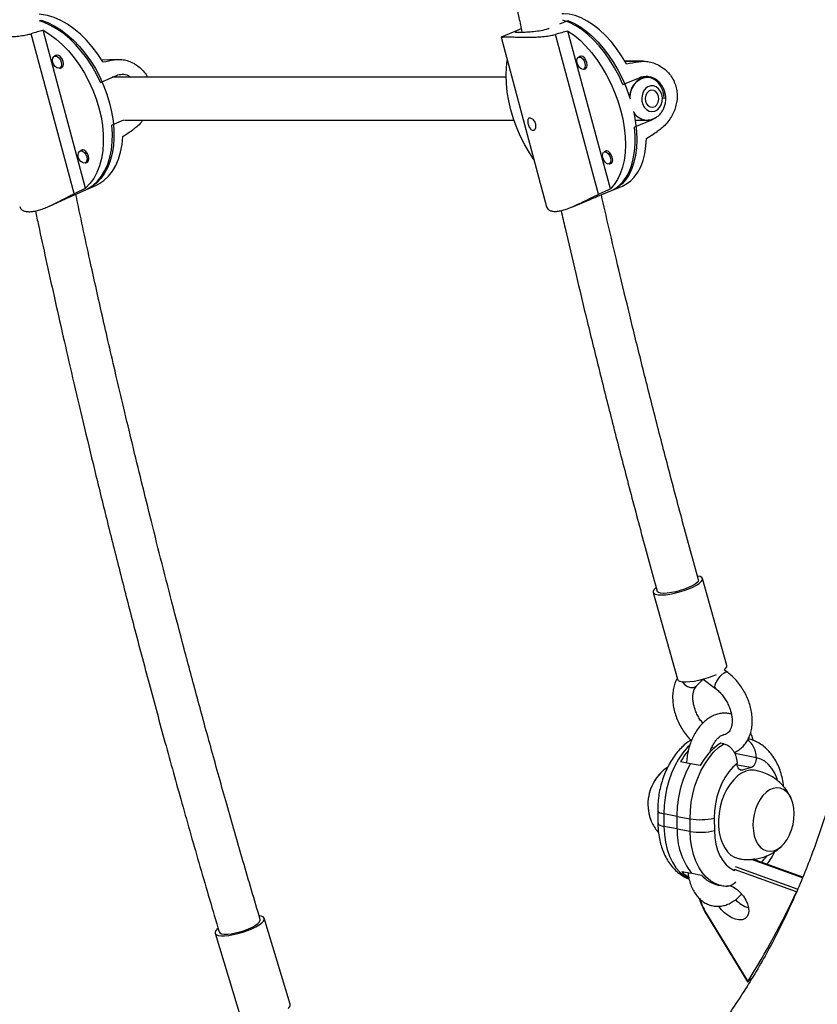
# Model space of a CAD drawing. Extents: x 1570 to 2070, y 1619 to 1958.
# Drawn here: x 1872 to 1884, y 1727 to 1741 of the extents above; entities that cross this region are included whole.
import ezdxf

# ---------------------------------------------------------------- set-up
doc = ezdxf.new("R2010")
doc.units = 0
doc.header["$LTSCALE"] = 0.125
doc.header["$MEASUREMENT"] = 0
doc.layers.add('CONTOUR', color=7, linetype='CONTINUOUS')

msp = doc.modelspace()

# ---------------------------------------------------------------- linework, layer by layer
at = {"layer": 'CONTOUR'}
for p, q in [((1872.563, 1741.295), (1872.582, 1741.303)), ((1880.153, 1741.252), (1880.268, 1741.3)), ((1873.066, 1738.772), (1872.438, 1741.107)), ((1873.23, 1738.853), (1872.611, 1741.157)), ((1879.294, 1741.056), (1879.96, 1738.579)), ((1879.554, 1741.165), (1879.295, 1741.057)), ((1880.718, 1738.762), (1880.09, 1741.097)), ((1880.891, 1738.843), (1880.271, 1741.146)), ((1872.818, 1740.795), (1872.776, 1740.776)), ((1880.469, 1740.78), (1880.427, 1740.763)), ((1872.852, 1740.605), (1872.894, 1740.624)), ((1873.7, 1740.732), (1873.466, 1740.723)), ((1873.648, 1740.726), (1873.468, 1740.719)), ((1880.499, 1740.59), (1880.541, 1740.607)), ((1881.37, 1740.705), (1881.104, 1740.705)), ((1881.3, 1740.699), (1881.107, 1740.699)), ((1873.448, 1740.395), (1873.681, 1740.499)), ((1881.074, 1740.365), (1881.324, 1740.469)), ((1881.424, 1740.471), (1881.331, 1740.471)), ((1881.424, 1740.471), (1881.331, 1740.471)), ((1881.173, 1740.174), (1881.174, 1740.182)), ((1873.782, 1739.847), (1873.616, 1739.772)), ((1881.491, 1739.847), (1881.241, 1739.743)), ((1881.252, 1739.846), (1881.424, 1739.846)), ((1881.252, 1739.846), (1881.424, 1739.846)), ((1881.491, 1739.847), (1881.447, 1739.847)), ((1873.19, 1739.412), (1873.148, 1739.393)), ((1880.841, 1739.397), (1880.799, 1739.38)), ((1873.224, 1739.222), (1873.266, 1739.241)), ((1880.871, 1739.207), (1880.913, 1739.224)), ((1873.246, 1738.832), (1873.379, 1738.891)), ((1880.898, 1738.814), (1881.065, 1738.883)), ((1873.013, 1738.728), (1873.246, 1738.832)), ((1880.683, 1738.724), (1880.933, 1738.828)), ((1872.703, 1738.59), (1873.002, 1738.723)), ((1873.002, 1738.723), (1873.013, 1738.728)), ((1880.329, 1738.576), (1880.597, 1738.688)), ((1882.591, 1731.882), (1882.236, 1733.151)), ((1881.513, 1732.948), (1881.869, 1731.679)), ((1882.604, 1731.779), (1882.552, 1731.818)), ((1882.147, 1731.582), (1882.243, 1731.682)), ((1882.243, 1731.683), (1882.425, 1731.544)), ((1882.545, 1730.737), (1882.497, 1730.746)), ((1882.4, 1730.671), (1882.368, 1730.677)), ((1883.021, 1730.534), (1882.707, 1730.594)), ((1882.058, 1730.446), (1881.914, 1730.473)), ((1882.201, 1730.419), (1882.058, 1730.446)), ((1882.74, 1730.451), (1882.74, 1730.45)), ((1882.942, 1730.389), (1882.742, 1730.427)), ((1883.021, 1730.533), (1883.021, 1730.534)), ((1882.821, 1730.353), (1882.774, 1730.362)), ((1882.942, 1730.389), (1882.821, 1730.353)), ((1881.582, 1729.758), (1881.584, 1729.576)), ((1881.863, 1729.677), (1881.671, 1729.714)), ((1881.671, 1729.714), (1881.673, 1729.531)), ((1881.865, 1729.495), (1881.863, 1729.677)), ((1881.863, 1729.677), (1882.054, 1729.641)), ((1881.865, 1729.495), (1881.673, 1729.531)), ((1882.056, 1729.459), (1882.054, 1729.641)), ((1882.406, 1729.652), (1882.408, 1729.47)), ((1881.865, 1729.495), (1882.056, 1729.459)), ((1883.695, 1728.781), (1882.948, 1729.049)), ((1883.699, 1728.79), (1882.97, 1729.051)), ((1881.933, 1728.874), (1882.071, 1728.847)), ((1882.081, 1728.846), (1882.22, 1728.819)), ((1883.606, 1728.577), (1882.701, 1728.902)), ((1882.712, 1728.945), (1883.627, 1728.616)), ((1882.459, 1728.666), (1882.473, 1728.674)), ((1882.465, 1728.675), (1882.513, 1728.666)), ((1882.294, 1728.242), (1882.892, 1727.259)), ((1882.302, 1728.241), (1882.895, 1727.267)), ((1876.217, 1726.933), (1875.839, 1728.189)), ((1875.12, 1727.972), (1875.499, 1726.716)), ((1882.964, 1727.323), (1882.902, 1727.266))]:
    msp.add_line(p, q, dxfattribs=at)
at = {"layer": 'CONTOUR', "flags": 128}
for points in [[(1873.483, 1740.695), (1873.409, 1740.809), (1873.329, 1740.915), (1873.244, 1741.013), (1873.154, 1741.101), (1873.061, 1741.179), (1872.966, 1741.246), (1872.869, 1741.301), (1872.772, 1741.343), (1872.676, 1741.373), (1872.581, 1741.39), (1872.551, 1741.392)], [(1881.125, 1740.668), (1881.055, 1740.783), (1880.98, 1740.892), (1880.9, 1740.992), (1880.817, 1741.083), (1880.73, 1741.164), (1880.642, 1741.234), (1880.553, 1741.292), (1880.464, 1741.338), (1880.376, 1741.371), (1880.289, 1741.391), (1880.205, 1741.398), (1880.182, 1741.397)], [(1873.448, 1740.395), (1873.389, 1740.518), (1873.322, 1740.636), (1873.248, 1740.748), (1873.168, 1740.853), (1873.083, 1740.949), (1872.994, 1741.036), (1872.902, 1741.113), (1872.807, 1741.179), (1872.711, 1741.233), (1872.615, 1741.275), (1872.559, 1741.294)], [(1872.582, 1741.303), (1872.678, 1741.269), (1872.774, 1741.222), (1872.87, 1741.163), (1872.963, 1741.092), (1873.054, 1741.011), (1873.142, 1740.919), (1873.225, 1740.819), (1873.302, 1740.711), (1873.373, 1740.597), (1873.437, 1740.476), (1873.493, 1740.352), (1873.542, 1740.224), (1873.581, 1740.095), (1873.611, 1739.965), (1873.632, 1739.836), (1873.643, 1739.71), (1873.645, 1739.587), (1873.636, 1739.469), (1873.618, 1739.357), (1873.59, 1739.252), (1873.553, 1739.156), (1873.507, 1739.069), (1873.453, 1738.993), (1873.391, 1738.927), (1873.322, 1738.874), (1873.246, 1738.832)], [(1881.074, 1740.365), (1881.017, 1740.489), (1880.953, 1740.609), (1880.883, 1740.722), (1880.808, 1740.829), (1880.729, 1740.928), (1880.646, 1741.018), (1880.56, 1741.098), (1880.472, 1741.167), (1880.384, 1741.224), (1880.295, 1741.269), (1880.208, 1741.302), (1880.197, 1741.305)], [(1880.268, 1741.3), (1880.356, 1741.262), (1880.445, 1741.211), (1880.533, 1741.149), (1880.62, 1741.075), (1880.705, 1740.991), (1880.786, 1740.897), (1880.864, 1740.795), (1880.937, 1740.685), (1881.004, 1740.569), (1881.065, 1740.447), (1881.12, 1740.322), (1881.167, 1740.194), (1881.179, 1740.155)], [(1872.611, 1741.157), (1872.707, 1741.098), (1872.802, 1741.028), (1872.894, 1740.947), (1872.982, 1740.855), (1873.066, 1740.755), (1873.144, 1740.646), (1873.216, 1740.531), (1873.28, 1740.41), (1873.337, 1740.284), (1873.386, 1740.156), (1873.426, 1740.025), (1873.456, 1739.895), (1873.477, 1739.765), (1873.488, 1739.638), (1873.489, 1739.514), (1873.48, 1739.395), (1873.462, 1739.283), (1873.433, 1739.178), (1873.395, 1739.082), (1873.349, 1738.995), (1873.293, 1738.918), (1873.23, 1738.853)], [(1880.271, 1741.146), (1880.36, 1741.084), (1880.448, 1741.011), (1880.533, 1740.927), (1880.616, 1740.833), (1880.694, 1740.73), (1880.768, 1740.62), (1880.836, 1740.503), (1880.897, 1740.381), (1880.952, 1740.254), (1881, 1740.125), (1881.039, 1739.994), (1881.07, 1739.864), (1881.092, 1739.735), (1881.105, 1739.608), (1881.109, 1739.486), (1881.104, 1739.369), (1881.09, 1739.258), (1881.067, 1739.156), (1881.035, 1739.062), (1880.994, 1738.978), (1880.946, 1738.905), (1880.891, 1738.843)], [(1872.752, 1740.688), (1872.748, 1740.722), (1872.754, 1740.752), (1872.768, 1740.772), (1872.79, 1740.78), (1872.815, 1740.774), (1872.841, 1740.755), (1872.862, 1740.727), (1872.876, 1740.693), (1872.88, 1740.659), (1872.874, 1740.63), (1872.86, 1740.61), (1872.838, 1740.602), (1872.812, 1740.608), (1872.787, 1740.626), (1872.766, 1740.654), (1872.752, 1740.688)], [(1872.854, 1740.606), (1872.862, 1740.606), (1872.885, 1740.614), (1872.901, 1740.635), (1872.907, 1740.667), (1872.902, 1740.703), (1872.887, 1740.739), (1872.865, 1740.77), (1872.838, 1740.789), (1872.811, 1740.795), (1872.787, 1740.787), (1872.778, 1740.777)], [(1880.407, 1740.676), (1880.402, 1740.71), (1880.407, 1740.739), (1880.42, 1740.758), (1880.439, 1740.765), (1880.462, 1740.758), (1880.486, 1740.739), (1880.506, 1740.71), (1880.519, 1740.676), (1880.524, 1740.642), (1880.519, 1740.613), (1880.507, 1740.594), (1880.487, 1740.587), (1880.464, 1740.594), (1880.44, 1740.613), (1880.421, 1740.642), (1880.407, 1740.676)], [(1880.505, 1740.592), (1880.512, 1740.591), (1880.533, 1740.598), (1880.547, 1740.619), (1880.552, 1740.65), (1880.546, 1740.686), (1880.532, 1740.722), (1880.511, 1740.753), (1880.486, 1740.774), (1880.461, 1740.781), (1880.441, 1740.774), (1880.433, 1740.765)], [(1879.774, 1739.271), (1879.709, 1739.369), (1879.641, 1739.486), (1879.58, 1739.608), (1879.525, 1739.735), (1879.477, 1739.864), (1879.438, 1739.994), (1879.407, 1740.125), (1879.385, 1740.254), (1879.372, 1740.381), (1879.368, 1740.503), (1879.373, 1740.62), (1879.385, 1740.718)], [(1881.675, 1740.158), (1881.669, 1740.225), (1881.652, 1740.289), (1881.624, 1740.347), (1881.586, 1740.396), (1881.541, 1740.434), (1881.491, 1740.459), (1881.437, 1740.47), (1881.383, 1740.467), (1881.331, 1740.449), (1881.283, 1740.417), (1881.242, 1740.373), (1881.209, 1740.319), (1881.186, 1740.258), (1881.174, 1740.192), (1881.173, 1740.174)], [(1881.174, 1740.182), (1881.183, 1740.248), (1881.205, 1740.31), (1881.236, 1740.366), (1881.276, 1740.411), (1881.323, 1740.445), (1881.375, 1740.465), (1881.429, 1740.471)], [(1881.348, 1740.172), (1881.351, 1740.121), (1881.364, 1740.073), (1881.387, 1740.031), (1881.419, 1739.999), (1881.457, 1739.978), (1881.497, 1739.971), (1881.538, 1739.977), (1881.576, 1739.997), (1881.608, 1740.029), (1881.631, 1740.071), (1881.645, 1740.119), (1881.649, 1740.17), (1881.641, 1740.22), (1881.622, 1740.265), (1881.594, 1740.303), (1881.559, 1740.33), (1881.52, 1740.344), (1881.479, 1740.344), (1881.439, 1740.331), (1881.404, 1740.305), (1881.376, 1740.267), (1881.357, 1740.222), (1881.348, 1740.172)], [(1881.598, 1740.149), (1881.595, 1740.192), (1881.58, 1740.231), (1881.555, 1740.261), (1881.523, 1740.279), (1881.488, 1740.283), (1881.455, 1740.271), (1881.426, 1740.246), (1881.407, 1740.21), (1881.398, 1740.168), (1881.402, 1740.124), (1881.417, 1740.085), (1881.442, 1740.055), (1881.473, 1740.037), (1881.508, 1740.034), (1881.542, 1740.046), (1881.57, 1740.071), (1881.59, 1740.107), (1881.598, 1740.149)], [(1881.228, 1739.973), (1881.236, 1739.934), (1881.258, 1739.806), (1881.272, 1739.681), (1881.276, 1739.559), (1881.271, 1739.443), (1881.257, 1739.333), (1881.235, 1739.23), (1881.204, 1739.137), (1881.164, 1739.053), (1881.117, 1738.979), (1881.062, 1738.917), (1881.001, 1738.866), (1880.933, 1738.828)], [(1873.223, 1738.822), (1873.269, 1738.845), (1873.341, 1738.893), (1873.406, 1738.954), (1873.463, 1739.026), (1873.513, 1739.109), (1873.553, 1739.201), (1873.585, 1739.302), (1873.607, 1739.411), (1873.62, 1739.526), (1873.623, 1739.647), (1873.616, 1739.772)], [(1880.887, 1738.809), (1880.949, 1738.839), (1881.013, 1738.884), (1881.071, 1738.942), (1881.121, 1739.01), (1881.164, 1739.09), (1881.199, 1739.18), (1881.225, 1739.279), (1881.243, 1739.386), (1881.251, 1739.499), (1881.251, 1739.619), (1881.241, 1739.743)], [(1873.379, 1738.891), (1873.425, 1738.915), (1873.498, 1738.964), (1873.563, 1739.026), (1873.621, 1739.099), (1873.67, 1739.182), (1873.711, 1739.276), (1873.742, 1739.379), (1873.764, 1739.489), (1873.776, 1739.606)], [(1881.065, 1738.883), (1881.117, 1738.909), (1881.182, 1738.955), (1881.239, 1739.013), (1881.29, 1739.083), (1881.333, 1739.164), (1881.367, 1739.255), (1881.393, 1739.355), (1881.41, 1739.463), (1881.418, 1739.579)], [(1873.124, 1739.305), (1873.12, 1739.34), (1873.125, 1739.369), (1873.14, 1739.389), (1873.162, 1739.397), (1873.187, 1739.391), (1873.213, 1739.372), (1873.234, 1739.344), (1873.247, 1739.31), (1873.252, 1739.276), (1873.246, 1739.247), (1873.232, 1739.227), (1873.21, 1739.219), (1873.184, 1739.225), (1873.159, 1739.243), (1873.138, 1739.271), (1873.124, 1739.305)], [(1873.226, 1739.223), (1873.234, 1739.223), (1873.257, 1739.231), (1873.273, 1739.252), (1873.279, 1739.284), (1873.274, 1739.32), (1873.259, 1739.356), (1873.236, 1739.387), (1873.21, 1739.406), (1873.183, 1739.413), (1873.159, 1739.404), (1873.15, 1739.394)], [(1880.779, 1739.293), (1880.774, 1739.327), (1880.779, 1739.356), (1880.792, 1739.375), (1880.811, 1739.382), (1880.834, 1739.375), (1880.858, 1739.356), (1880.877, 1739.327), (1880.891, 1739.293), (1880.896, 1739.259), (1880.891, 1739.23), (1880.878, 1739.211), (1880.859, 1739.204), (1880.836, 1739.211), (1880.812, 1739.23), (1880.793, 1739.259), (1880.779, 1739.293)], [(1880.877, 1739.209), (1880.884, 1739.208), (1880.905, 1739.215), (1880.919, 1739.236), (1880.924, 1739.267), (1880.918, 1739.303), (1880.904, 1739.339), (1880.883, 1739.37), (1880.858, 1739.391), (1880.833, 1739.398), (1880.812, 1739.391), (1880.805, 1739.382)], [(1881.555, 1733.014), (1881.531, 1732.993), (1881.515, 1732.969), (1881.513, 1732.949), (1881.525, 1732.932), (1881.55, 1732.92), (1881.587, 1732.913), (1881.636, 1732.911), (1881.694, 1732.915), (1881.758, 1732.923), (1881.828, 1732.937), (1881.898, 1732.955), (1881.968, 1732.976), (1882.035, 1733), (1882.095, 1733.026), (1882.147, 1733.053), (1882.188, 1733.08), (1882.217, 1733.106), (1882.233, 1733.13), (1882.236, 1733.15), (1882.224, 1733.166), (1882.199, 1733.179), (1882.167, 1733.185)], [(1882.175, 1733.134), (1882.176, 1733.133), (1882.173, 1733.114), (1882.156, 1733.092), (1882.126, 1733.068), (1882.084, 1733.043), (1882.032, 1733.018), (1881.973, 1732.995), (1881.91, 1732.975), (1881.845, 1732.958), (1881.781, 1732.945), (1881.721, 1732.937), (1881.669, 1732.934)], [(1881.669, 1732.934), (1881.626, 1732.937), (1881.595, 1732.945), (1881.577, 1732.958), (1881.574, 1732.965)], [(1882.552, 1731.818), (1882.573, 1731.837), (1882.589, 1731.861), (1882.591, 1731.881), (1882.591, 1731.882)], [(1881.869, 1731.679), (1881.881, 1731.663), (1881.906, 1731.651), (1881.943, 1731.644), (1881.992, 1731.642), (1882.05, 1731.646), (1882.114, 1731.654), (1882.183, 1731.668), (1882.254, 1731.686), (1882.324, 1731.707), (1882.391, 1731.731), (1882.438, 1731.751)], [(1882.604, 1731.779), (1882.598, 1731.782), (1882.577, 1731.782), (1882.549, 1731.771), (1882.519, 1731.749), (1882.487, 1731.718), (1882.459, 1731.682), (1882.436, 1731.644), (1882.42, 1731.607)], [(1881.937, 1731.645), (1881.947, 1731.63), (1881.979, 1731.597), (1882.017, 1731.573), (1882.058, 1731.559), (1882.097, 1731.558), (1882.13, 1731.569), (1882.148, 1731.583)], [(1882.196, 1731.671), (1882.206, 1731.672), (1882.235, 1731.68)], [(1882.048, 1730.719), (1882.015, 1730.686), (1881.948, 1730.605), (1881.886, 1730.515), (1881.83, 1730.415), (1881.782, 1730.307), (1881.742, 1730.194), (1881.71, 1730.076), (1881.688, 1729.955), (1881.675, 1729.834), (1881.671, 1729.714)], [(1882.054, 1729.641), (1882.058, 1729.761), (1882.071, 1729.883), (1882.093, 1730.003), (1882.125, 1730.121), (1882.165, 1730.235), (1882.213, 1730.343), (1882.269, 1730.442), (1882.331, 1730.533), (1882.398, 1730.613), (1882.47, 1730.681), (1882.545, 1730.737)], [(1882.74, 1730.45), (1882.676, 1730.394), (1882.617, 1730.326), (1882.564, 1730.248), (1882.517, 1730.16), (1882.477, 1730.065), (1882.446, 1729.965), (1882.423, 1729.862), (1882.41, 1729.757), (1882.406, 1729.652)], [(1882.821, 1730.353), (1882.806, 1730.351), (1882.791, 1730.353), (1882.777, 1730.36), (1882.765, 1730.372), (1882.754, 1730.387), (1882.747, 1730.406), (1882.742, 1730.427), (1882.74, 1730.45)], [(1883.33, 1730.207), (1883.324, 1730.225), (1883.291, 1730.306), (1883.249, 1730.376), (1883.2, 1730.436), (1883.145, 1730.482), (1883.085, 1730.515), (1883.021, 1730.533)], [(1883.013, 1730.348), (1882.989, 1730.352), (1882.928, 1730.351), (1882.867, 1730.336), (1882.806, 1730.308), (1882.746, 1730.267), (1882.69, 1730.213), (1882.638, 1730.149), (1882.591, 1730.076), (1882.551, 1729.995), (1882.518, 1729.907), (1882.493, 1729.815), (1882.476, 1729.721), (1882.468, 1729.626), (1882.469, 1729.533), (1882.479, 1729.444), (1882.498, 1729.36), (1882.525, 1729.283), (1882.56, 1729.216), (1882.602, 1729.158), (1882.65, 1729.113), (1882.703, 1729.08), (1882.76, 1729.06), (1882.768, 1729.059)], [(1883.574, 1729.72), (1883.568, 1729.798), (1883.554, 1729.87), (1883.531, 1729.936), (1883.5, 1729.992), (1883.462, 1730.037), (1883.419, 1730.07), (1883.371, 1730.089), (1883.32, 1730.095), (1883.267, 1730.086), (1883.215, 1730.064), (1883.164, 1730.028), (1883.117, 1729.981), (1883.075, 1729.923), (1883.038, 1729.856), (1883.009, 1729.782), (1882.987, 1729.703), (1882.975, 1729.623), (1882.971, 1729.542), (1882.977, 1729.464), (1882.991, 1729.392), (1883.014, 1729.326), (1883.045, 1729.27), (1883.083, 1729.225), (1883.126, 1729.192), (1883.174, 1729.173), (1883.225, 1729.167), (1883.278, 1729.176), (1883.33, 1729.198), (1883.38, 1729.234), (1883.428, 1729.281), (1883.47, 1729.34), (1883.507, 1729.407), (1883.536, 1729.48), (1883.557, 1729.559), (1883.57, 1729.64), (1883.574, 1729.72)], [(1883.574, 1729.72), (1883.568, 1729.798), (1883.554, 1729.87), (1883.531, 1729.936), (1883.5, 1729.992), (1883.462, 1730.037), (1883.419, 1730.07), (1883.371, 1730.089), (1883.32, 1730.095), (1883.267, 1730.086), (1883.215, 1730.064), (1883.164, 1730.028), (1883.117, 1729.981), (1883.075, 1729.923), (1883.038, 1729.856), (1883.009, 1729.782), (1882.987, 1729.703), (1882.975, 1729.623), (1882.971, 1729.542), (1882.977, 1729.464), (1882.991, 1729.392), (1883.014, 1729.326), (1883.045, 1729.27), (1883.083, 1729.225), (1883.126, 1729.192), (1883.174, 1729.173), (1883.225, 1729.167), (1883.278, 1729.176), (1883.33, 1729.198), (1883.38, 1729.234), (1883.428, 1729.281), (1883.47, 1729.34), (1883.507, 1729.407), (1883.536, 1729.48), (1883.557, 1729.559), (1883.57, 1729.64), (1883.574, 1729.72)], [(1881.582, 1729.758), (1881.583, 1729.753), (1881.592, 1729.742), (1881.61, 1729.731), (1881.637, 1729.722), (1881.671, 1729.714)], [(1881.584, 1729.576), (1881.585, 1729.571), (1881.594, 1729.56), (1881.612, 1729.549), (1881.639, 1729.539), (1881.673, 1729.531)], [(1881.673, 1729.531), (1881.679, 1729.414), (1881.695, 1729.301), (1881.72, 1729.195), (1881.755, 1729.096), (1881.797, 1729.007), (1881.847, 1728.928), (1881.905, 1728.862), (1881.968, 1728.808), (1882.035, 1728.77)], [(1882.514, 1728.666), (1882.493, 1728.67), (1882.42, 1728.696), (1882.351, 1728.736), (1882.288, 1728.789), (1882.23, 1728.856), (1882.18, 1728.934), (1882.137, 1729.024), (1882.103, 1729.122), (1882.078, 1729.229), (1882.062, 1729.342), (1882.056, 1729.459)], [(1882.408, 1729.47), (1882.414, 1729.369), (1882.43, 1729.272), (1882.455, 1729.183), (1882.488, 1729.102), (1882.53, 1729.031), (1882.579, 1728.971), (1882.634, 1728.925), (1882.694, 1728.893), (1882.705, 1728.888)], [(1882.633, 1728.67), (1882.686, 1728.643), (1882.739, 1728.607), (1882.789, 1728.561), (1882.832, 1728.51), (1882.868, 1728.454), (1882.893, 1728.398), (1882.908, 1728.342), (1882.912, 1728.291), (1882.903, 1728.246), (1882.883, 1728.209), (1882.853, 1728.183), (1882.814, 1728.168), (1882.767, 1728.165), (1882.716, 1728.175), (1882.662, 1728.196), (1882.608, 1728.228), (1882.556, 1728.269), (1882.509, 1728.318), (1882.474, 1728.365)], [(1882.302, 1728.241), (1882.299, 1728.241), (1882.296, 1728.241), (1882.294, 1728.242), (1882.294, 1728.242)], [(1875.159, 1728.041), (1875.157, 1728.039), (1875.132, 1728.013), (1875.12, 1727.988), (1875.122, 1727.968), (1875.138, 1727.951), (1875.167, 1727.94), (1875.208, 1727.934), (1875.259, 1727.934), (1875.319, 1727.939), (1875.385, 1727.95), (1875.455, 1727.966), (1875.526, 1727.986), (1875.594, 1728.01), (1875.659, 1728.036), (1875.716, 1728.064), (1875.765, 1728.093), (1875.802, 1728.121), (1875.827, 1728.148), (1875.839, 1728.172), (1875.837, 1728.193), (1875.821, 1728.209), (1875.792, 1728.22), (1875.769, 1728.225)], [(1875.18, 1727.99), (1875.191, 1727.975), (1875.216, 1727.964), (1875.254, 1727.959), (1875.301, 1727.959), (1875.357, 1727.964), (1875.419, 1727.975), (1875.484, 1727.991), (1875.548, 1728.012), (1875.61, 1728.035), (1875.665, 1728.061), (1875.711, 1728.087), (1875.747, 1728.113), (1875.77, 1728.138), (1875.78, 1728.16), (1875.779, 1728.171)]]:
    msp.add_lwpolyline(points, dxfattribs=at)
at = {"layer": 'CONTOUR'}
for centre, radius, start, end in [((1881.429, 1740.078), 0.232, 211.3537, 274.401), ((1881.433, 1740.084), 0.238, 211.9629, 267.825), ((1882.468, 1731.579), 0.0556, 149.4029, 218.4886), ((1883.023, 1729.972), 0.936, 124.2122, 151.4771), ((1882.892, 1729.916), 1.126, 140.603, 150.3121), ((1883.399, 1729.696), 1.537, 150.797, 180.7135), ((1882.874, 1730.52), 0.148, 297.5301, 4.9274), ((1882.089, 1729.854), 0.651, 135.3106, 201.6592), ((1882.101, 1729.853), 0.663, 139.2099, 199.4082), ((1882.203, 1730.498), 0.869, 260.129, 283.5149), ((1882.853, 1729.459), 0.989, 177.8854, 218.254), ((1882.205, 1730.315), 0.869, 260.129, 283.5149), ((1882.582, 1729.527), 0.731, 314.6142, 324.0948), ((1882.971, 1729.001), 0.0554, 38.4748, 78.4074), ((1882.306, 1729.209), 0.502, 221.9279, 236.7463), ((1882.557, 1729.113), 0.447, 221.0242, 258.1097), ((1873.347, 1733.297), 11.293, 327.7251, 335.2926), ((1883.094, 1728.732), 0.932, 196.8013, 211.7733), ((1883.031, 1728.749), 0.425, 222.6229, 253.204), ((1876.15, 1726.928), 0.0674, 304.266, 4.2232)]:
    msp.add_arc(centre, radius, start, end, dxfattribs=at)
for centre, major_axis, ratio, start_param, end_param in [((1870.231, 1738.959), (6.281, 2.474), 0.194271, 1.107006, 1.136467), ((1877.756, 1738.96), (6.598, 2.441), 0.186797, 1.111789, 1.14125), ((1875.144, 1741.15), (5.817, 1.13), 0.022778, 4.41844, 4.447901), ((1883.03, 1741.158), (6.199, 1.137), 0.023084, 4.395795, 4.425256), ((1875.144, 1741.15), (5.133, 3.664), 0.077273, 4.38799, 4.417451), ((1883.03, 1741.158), (5.515, 3.675), 0.067324, 4.371222, 4.400683), ((1870.231, 1738.959), (6.281, 2.474), 0.194271, 5.102826, 5.132287), ((1877.756, 1738.96), (6.598, 2.441), 0.186797, 5.107609, 5.13707)]:
    msp.add_ellipse(centre, major_axis=major_axis, ratio=ratio, start_param=start_param, end_param=end_param, dxfattribs=at)
for points, knots in [([(1878.014, 1750.28), (1878.018, 1750.25), (1878.075, 1749.826), (1878.195, 1749.011), (1878.373, 1747.839), (1878.558, 1746.692), (1878.746, 1745.584), (1878.935, 1744.526), (1879.085, 1743.722), (1879.196, 1743.141), (1879.272, 1742.751), (1879.357, 1742.32), (1879.452, 1741.846), (1879.534, 1741.444), (1879.585, 1741.201), (1879.6, 1741.13)], [0, 0, 0, 0, 0.009732, 0.137408, 0.265085, 0.391089, 0.512045, 0.627856, 0.738523, 0.77674, 0.819474, 0.867011, 0.919352, 0.976495, 1, 1, 1, 1]), ([(1879.59, 1741.18), (1879.578, 1741.175), (1879.541, 1741.159), (1879.506, 1741.145), (1879.493, 1741.134), (1879.518, 1741.13), (1879.579, 1741.129), (1879.666, 1741.132), (1879.771, 1741.139), (1879.881, 1741.154), (1879.959, 1741.173), (1879.993, 1741.186), (1879.998, 1741.188)], [0, 0, 0, 0, 0.0539973, 0.1682145, 0.2845951, 0.4024884, 0.5180811, 0.6312465, 0.7454242, 0.8625471, 0.9801544, 1, 1, 1, 1]), ([(1871.609, 1741.044), (1871.609, 1741.044), (1871.61, 1741.045), (1871.628, 1741.049), (1871.664, 1741.052), (1871.713, 1741.056), (1871.774, 1741.058), (1871.844, 1741.059), (1871.921, 1741.06), (1872.004, 1741.06), (1872.092, 1741.062), (1872.185, 1741.066), (1872.278, 1741.075), (1872.364, 1741.088), (1872.415, 1741.101), (1872.438, 1741.107)], [0, 0, 0, 0, 0.0379615, 0.1227704, 0.2060967, 0.2893976, 0.3669714, 0.4445556, 0.5207724, 0.5970119, 0.6774765, 0.7579482, 0.843035, 0.9280875, 1, 1, 1, 1]), ([(1879.295, 1741.057), (1879.295, 1741.057), (1879.293, 1741.057), (1879.305, 1741.058), (1879.333, 1741.06), (1879.376, 1741.06), (1879.432, 1741.06), (1879.497, 1741.059), (1879.57, 1741.058), (1879.651, 1741.056), (1879.738, 1741.056), (1879.83, 1741.059), (1879.924, 1741.066), (1880.013, 1741.078), (1880.066, 1741.091), (1880.09, 1741.097)], [0, 0, 0, 0, 0.0165756, 0.1032698, 0.1884484, 0.2736011, 0.3528993, 0.4322081, 0.5101193, 0.5880535, 0.6703069, 0.7525674, 0.8395457, 0.9264889, 1, 1, 1, 1]), ([(1873.648, 1740.726), (1873.672, 1740.729), (1873.722, 1740.735), (1873.8, 1740.726), (1873.877, 1740.703), (1873.953, 1740.666), (1874.024, 1740.614), (1874.086, 1740.549), (1874.124, 1740.5), (1874.136, 1740.471), (1874.136, 1740.471)], [0, 0, 0, 0, 0.140165, 0.28039, 0.420185, 0.559999, 0.706752, 0.853458, 0.997599, 1, 1, 1, 1]), ([(1881.3, 1740.699), (1881.326, 1740.702), (1881.378, 1740.708), (1881.459, 1740.698), (1881.539, 1740.675), (1881.617, 1740.637), (1881.69, 1740.585), (1881.755, 1740.52), (1881.806, 1740.444), (1881.842, 1740.362), (1881.862, 1740.275), (1881.868, 1740.189), (1881.859, 1740.103), (1881.838, 1740.018), (1881.804, 1739.935), (1881.758, 1739.856), (1881.701, 1739.783), (1881.638, 1739.722), (1881.594, 1739.692), (1881.574, 1739.678)], [0, 0, 0, 0, 0.059118, 0.118262, 0.177224, 0.236194, 0.298091, 0.359968, 0.420763, 0.48154, 0.538139, 0.594744, 0.650353, 0.705977, 0.764685, 0.823398, 0.885477, 0.947532, 1, 1, 1, 1]), ([(1879.372, 1740.471), (1879.141, 1740.471), (1878.659, 1740.471), (1877.913, 1740.471), (1877.138, 1740.471), (1876.353, 1740.471), (1875.559, 1740.471), (1874.755, 1740.471), (1874.108, 1740.471), (1873.726, 1740.471), (1873.619, 1740.471)], [0, 0, 0, 0, 0.125803, 0.262599, 0.399394, 0.53619, 0.672986, 0.809781, 0.946577, 1, 1, 1, 1]), ([(1873.681, 1740.499), (1873.708, 1740.506), (1873.763, 1740.522), (1873.84, 1740.509), (1873.88, 1740.48), (1873.893, 1740.471)], [0, 0, 0, 0, 0.398334, 0.796375, 1, 1, 1, 1]), ([(1881.324, 1740.469), (1881.353, 1740.478), (1881.411, 1740.494), (1881.505, 1740.472), (1881.577, 1740.434), (1881.604, 1740.396), (1881.612, 1740.386)], [0, 0, 0, 0, 0.295946, 0.591674, 0.893004, 1, 1, 1, 1]), ([(1881.424, 1739.847), (1881.437, 1739.847), (1881.468, 1739.847), (1881.515, 1739.861), (1881.565, 1739.887), (1881.608, 1739.923), (1881.645, 1739.968), (1881.673, 1740.02), (1881.692, 1740.078), (1881.701, 1740.141), (1881.698, 1740.204), (1881.685, 1740.266), (1881.66, 1740.325), (1881.624, 1740.376), (1881.58, 1740.419), (1881.529, 1740.45), (1881.478, 1740.467), (1881.444, 1740.469), (1881.43, 1740.469)], [0, 0, 0, 0, 0.041941, 0.103539, 0.164861, 0.226642, 0.289415, 0.353389, 0.418474, 0.484424, 0.551037, 0.618211, 0.685844, 0.753665, 0.82112, 0.887502, 0.952304, 1, 1, 1, 1]), ([(1873.798, 1739.846), (1874.062, 1739.846), (1874.599, 1739.846), (1875.396, 1739.846), (1876.193, 1739.846), (1876.98, 1739.846), (1877.757, 1739.846), (1878.524, 1739.846), (1879.099, 1739.846), (1879.416, 1739.846), (1879.484, 1739.846)], [0, 0, 0, 0, 0.134039, 0.272115, 0.410191, 0.548267, 0.686343, 0.824418, 0.962494, 1, 1, 1, 1]), ([(1874.065, 1739.846), (1874.057, 1739.834), (1874.031, 1739.798), (1873.982, 1739.749), (1873.941, 1739.719), (1873.922, 1739.705)], [0, 0, 0, 0, 0.196471, 0.631868, 1, 1, 1, 1]), ([(1879.715, 1739.875), (1879.721, 1739.874), (1879.735, 1739.872), (1879.757, 1739.858), (1879.778, 1739.837), (1879.795, 1739.809), (1879.804, 1739.779), (1879.806, 1739.75), (1879.799, 1739.724), (1879.787, 1739.705), (1879.77, 1739.696), (1879.75, 1739.698), (1879.731, 1739.709), (1879.714, 1739.73), (1879.699, 1739.757), (1879.688, 1739.788), (1879.683, 1739.817), (1879.683, 1739.843), (1879.689, 1739.863), (1879.7, 1739.873), (1879.71, 1739.875), (1879.715, 1739.875)], [0, 0, 0, 0, 0.053156, 0.106294, 0.159909, 0.213868, 0.267298, 0.32015, 0.373276, 0.427096, 0.480959, 0.534152, 0.58701, 0.640364, 0.6943, 0.747994, 0.800982, 0.853907, 0.907501, 0.961463, 1, 1, 1, 1]), ([(1881.537, 1739.875), (1881.533, 1739.871), (1881.519, 1739.858), (1881.502, 1739.852), (1881.491, 1739.847)], [0, 0, 0, 0, 0.2959652, 1, 1, 1, 1]), ([(1872.27, 1738.584), (1872.272, 1738.575), (1872.279, 1738.554), (1872.305, 1738.53), (1872.347, 1738.513), (1872.399, 1738.506), (1872.46, 1738.51), (1872.526, 1738.524), (1872.597, 1738.546), (1872.672, 1738.576), (1872.751, 1738.612), (1872.834, 1738.653), (1872.917, 1738.696), (1872.996, 1738.737), (1873.044, 1738.761), (1873.066, 1738.772)], [0, 0, 0, 0, 0.06226, 0.144927, 0.226148, 0.307345, 0.38296, 0.458585, 0.532876, 0.60719, 0.685623, 0.764062, 0.847, 0.929904, 1, 1, 1, 1]), ([(1875.779, 1728.171), (1875.694, 1728.456), (1875.53, 1729.016), (1875.294, 1729.841), (1875.072, 1730.632), (1874.865, 1731.39), (1874.672, 1732.11), (1874.494, 1732.792), (1874.328, 1733.436), (1874.175, 1734.046), (1874.032, 1734.625), (1873.899, 1735.174), (1873.776, 1735.69), (1873.663, 1736.17), (1873.56, 1736.614), (1873.466, 1737.026), (1873.378, 1737.419), (1873.25, 1737.994), (1873.155, 1738.442), (1873.088, 1738.761)], [0, 0, 0, 0, 0.082425, 0.161509, 0.237145, 0.309333, 0.378073, 0.442229, 0.50306, 0.560564, 0.614742, 0.666597, 0.714989, 0.759918, 0.801383, 0.839385, 0.875249, 0.911253, 1, 1, 1, 1]), ([(1879.962, 1738.58), (1879.962, 1738.576), (1879.964, 1738.561), (1879.982, 1738.54), (1880.016, 1738.52), (1880.062, 1738.511), (1880.117, 1738.513), (1880.179, 1738.524), (1880.246, 1738.544), (1880.319, 1738.572), (1880.397, 1738.606), (1880.479, 1738.645), (1880.564, 1738.688), (1880.645, 1738.728), (1880.695, 1738.751), (1880.718, 1738.762)], [0, 0, 0, 0, 0.0230605, 0.109183, 0.1938, 0.2783911, 0.3571664, 0.4359523, 0.5133497, 0.59077, 0.6724809, 0.7541991, 0.8406038, 0.9269736, 1, 1, 1, 1]), ([(1882.175, 1733.134), (1882.098, 1733.416), (1881.947, 1733.967), (1881.733, 1734.777), (1881.533, 1735.551), (1881.347, 1736.286), (1881.176, 1736.984), (1881.017, 1737.643), (1880.879, 1738.229), (1880.795, 1738.596), (1880.759, 1738.756)], [0, 0, 0, 0, 0.151956, 0.297006, 0.434947, 0.565775, 0.689491, 0.806095, 0.915586, 1, 1, 1, 1]), ([(1880.597, 1738.688), (1880.615, 1738.696), (1880.645, 1738.708), (1880.672, 1738.719), (1880.683, 1738.724)], [0, 0, 0, 0, 0.567544, 1, 1, 1, 1]), ([(1872.498, 1738.52), (1872.513, 1738.45), (1872.563, 1738.213), (1872.654, 1737.798), (1872.773, 1737.26), (1872.903, 1736.684), (1873.044, 1736.07), (1873.197, 1735.418), (1873.363, 1734.729), (1873.541, 1734.003), (1873.733, 1733.239), (1873.939, 1732.439), (1874.159, 1731.609), (1874.392, 1730.748), (1874.639, 1729.858), (1874.902, 1728.934), (1875.086, 1728.309), (1875.18, 1727.99)], [0, 0, 0, 0, 0.019505, 0.066164, 0.116493, 0.170494, 0.228164, 0.289505, 0.354517, 0.4232, 0.495553, 0.571576, 0.651271, 0.733115, 0.8185, 0.907426, 1, 1, 1, 1]), ([(1880.171, 1738.524), (1880.19, 1738.438), (1880.26, 1738.131), (1880.387, 1737.592), (1880.554, 1736.896), (1880.733, 1736.169), (1880.924, 1735.41), (1881.127, 1734.622), (1881.344, 1733.803), (1881.496, 1733.248), (1881.574, 1732.965)], [0, 0, 0, 0, 0.045548, 0.164176, 0.288701, 0.419123, 0.555442, 0.697659, 0.845777, 1, 1, 1, 1]), ([(1881.865, 1731.692), (1881.865, 1731.692), (1881.851, 1731.67), (1881.832, 1731.622), (1881.81, 1731.547), (1881.799, 1731.466), (1881.798, 1731.381), (1881.807, 1731.292), (1881.827, 1731.203), (1881.856, 1731.115), (1881.894, 1731.029), (1881.941, 1730.946), (1881.995, 1730.869), (1882.037, 1730.817), (1882.062, 1730.794), (1882.065, 1730.792)], [0, 0, 0, 0, 0.002741, 0.087616, 0.174279, 0.262701, 0.352506, 0.443159, 0.534185, 0.625254, 0.716304, 0.807379, 0.898576, 0.989982, 1, 1, 1, 1]), ([(1882.697, 1730.611), (1882.708, 1730.615), (1882.74, 1730.628), (1882.788, 1730.663), (1882.84, 1730.711), (1882.884, 1730.77), (1882.918, 1730.835), (1882.943, 1730.908), (1882.959, 1730.987), (1882.964, 1731.07), (1882.959, 1731.158), (1882.944, 1731.246), (1882.919, 1731.335), (1882.884, 1731.423), (1882.841, 1731.507), (1882.79, 1731.587), (1882.732, 1731.661), (1882.669, 1731.726), (1882.625, 1731.762), (1882.604, 1731.779)], [0, 0, 0, 0, 0.027098, 0.084771, 0.142077, 0.19955, 0.257779, 0.317156, 0.377791, 0.439514, 0.50198, 0.564833, 0.627786, 0.690733, 0.753678, 0.816677, 0.879796, 0.943103, 1, 1, 1, 1]), ([(1882.239, 1731.038), (1882.225, 1731.057), (1882.197, 1731.093), (1882.161, 1731.155), (1882.132, 1731.22), (1882.111, 1731.286), (1882.098, 1731.349), (1882.093, 1731.41), (1882.096, 1731.464), (1882.106, 1731.51), (1882.121, 1731.548), (1882.136, 1731.57), (1882.145, 1731.58), (1882.147, 1731.582)], [0, 0, 0, 0, 0.095095, 0.192917, 0.290719, 0.388136, 0.484933, 0.580978, 0.676361, 0.771577, 0.867458, 0.966153, 1, 1, 1, 1]), ([(1882.425, 1731.544), (1882.433, 1731.537), (1882.458, 1731.518), (1882.498, 1731.479), (1882.543, 1731.425), (1882.582, 1731.365), (1882.615, 1731.302), (1882.641, 1731.236), (1882.658, 1731.171), (1882.667, 1731.109), (1882.668, 1731.051), (1882.662, 1731.001), (1882.649, 1730.958), (1882.632, 1730.925), (1882.611, 1730.899), (1882.586, 1730.882), (1882.564, 1730.871), (1882.545, 1730.87), (1882.542, 1730.87)], [0, 0, 0, 0, 0.032818, 0.098024, 0.163571, 0.229347, 0.295203, 0.36093, 0.426317, 0.491232, 0.555645, 0.619728, 0.683903, 0.749081, 0.817263, 0.892304, 0.97977, 1, 1, 1, 1]), ([(1882.657, 1731.17), (1882.64, 1731.175), (1882.602, 1731.185), (1882.539, 1731.186), (1882.472, 1731.177), (1882.406, 1731.156), (1882.343, 1731.124), (1882.281, 1731.081), (1882.224, 1731.027), (1882.171, 1730.962), (1882.123, 1730.889), (1882.083, 1730.809), (1882.05, 1730.724), (1882.025, 1730.635), (1882.008, 1730.545), (1882.004, 1730.486), (1882.002, 1730.457)], [0, 0, 0, 0, 0.052281, 0.120055, 0.187516, 0.25568, 0.325443, 0.397313, 0.471262, 0.546761, 0.623079, 0.699547, 0.7759, 0.852129, 0.928337, 1, 1, 1, 1]), ([(1882.343, 1730.607), (1882.346, 1730.617), (1882.355, 1730.649), (1882.376, 1730.698), (1882.405, 1730.751), (1882.437, 1730.795), (1882.47, 1730.83), (1882.5, 1730.853), (1882.526, 1730.866), (1882.537, 1730.869), (1882.542, 1730.87)], [0, 0, 0, 0, 0.066725, 0.208262, 0.34841, 0.486765, 0.623309, 0.758822, 0.89508, 1, 1, 1, 1]), ([(1882.974, 1730.786), (1882.971, 1730.801), (1882.962, 1730.841), (1882.948, 1730.877), (1882.938, 1730.899)], [0, 0, 0, 0, 0.369985, 1, 1, 1, 1]), ([(1882.059, 1730.789), (1882.048, 1730.781), (1882.01, 1730.757), (1881.95, 1730.706), (1881.882, 1730.635), (1881.819, 1730.555), (1881.762, 1730.466), (1881.712, 1730.37), (1881.669, 1730.268), (1881.635, 1730.162), (1881.608, 1730.054), (1881.591, 1729.943), (1881.582, 1729.844), (1881.582, 1729.783), (1881.582, 1729.758)], [0, 0, 0, 0, 0.039287, 0.126919, 0.215689, 0.305754, 0.396467, 0.487263, 0.577923, 0.668412, 0.7588, 0.849212, 0.93978, 1, 1, 1, 1]), ([(1882.06, 1730.788), (1882.062, 1730.79), (1882.068, 1730.796), (1882.075, 1730.797), (1882.08, 1730.798)], [0, 0, 0, 0, 0.3899359, 1, 1, 1, 1]), ([(1882.545, 1730.737), (1882.556, 1730.734), (1882.577, 1730.729), (1882.608, 1730.713), (1882.637, 1730.691), (1882.664, 1730.663), (1882.687, 1730.631), (1882.707, 1730.595), (1882.723, 1730.555), (1882.733, 1730.518), (1882.738, 1730.482), (1882.739, 1730.462), (1882.74, 1730.451)], [0, 0, 0, 0, 0.102346, 0.207683, 0.310024, 0.415285, 0.518559, 0.6247, 0.730397, 0.838976, 0.918916, 1, 1, 1, 1]), ([(1883.021, 1730.534), (1883.018, 1730.564), (1883.013, 1730.623), (1882.977, 1730.705), (1882.934, 1730.764), (1882.902, 1730.783), (1882.892, 1730.789)], [0, 0, 0, 0, 0.289365, 0.579054, 0.860549, 1, 1, 1, 1]), ([(1883.419, 1730.111), (1883.418, 1730.123), (1883.414, 1730.17), (1883.397, 1730.251), (1883.368, 1730.352), (1883.328, 1730.447), (1883.279, 1730.535), (1883.221, 1730.613), (1883.156, 1730.68), (1883.084, 1730.735), (1883.006, 1730.776), (1882.945, 1730.8), (1882.91, 1730.807), (1882.902, 1730.808)], [0, 0, 0, 0, 0.0327096, 0.1399875, 0.2479475, 0.3563746, 0.4645426, 0.5714974, 0.6762019, 0.7779421, 0.8765923, 0.9725778, 1, 1, 1, 1]), ([(1884.247, 1730.472), (1884.231, 1730.411), (1884.185, 1730.228), (1884.101, 1729.929), (1883.993, 1729.58), (1883.875, 1729.238), (1883.748, 1728.903), (1883.612, 1728.575), (1883.466, 1728.255), (1883.312, 1727.942), (1883.149, 1727.636), (1882.976, 1727.338), (1882.794, 1727.048), (1882.604, 1726.766), (1882.404, 1726.491), (1882.195, 1726.225), (1881.978, 1725.967), (1881.751, 1725.718), (1881.516, 1725.477), (1881.271, 1725.246), (1881.019, 1725.023), (1880.758, 1724.809), (1880.489, 1724.605), (1880.211, 1724.41), (1879.926, 1724.225), (1879.634, 1724.05), (1879.334, 1723.884), (1879.026, 1723.728), (1878.712, 1723.581), (1878.39, 1723.446), (1878.158, 1723.354), (1878.032, 1723.31), (1878.018, 1723.305)], [0, 0, 0, 0, 0.017425, 0.051443, 0.085512, 0.119663, 0.153904, 0.188241, 0.22268, 0.257224, 0.291878, 0.326642, 0.361518, 0.396502, 0.431591, 0.466777, 0.50205, 0.537397, 0.572804, 0.608253, 0.643726, 0.6792, 0.714651, 0.750061, 0.785413, 0.820691, 0.855883, 0.890978, 0.92597, 0.960854, 0.995628, 1, 1, 1, 1]), ([(1881.724, 1730.39), (1881.722, 1730.389), (1881.695, 1730.374), (1881.652, 1730.339), (1881.615, 1730.302), (1881.598, 1730.284)], [0, 0, 0, 0, 0.054122, 0.552008, 1, 1, 1, 1]), ([(1883.538, 1729.916), (1883.537, 1729.919), (1883.527, 1729.95), (1883.498, 1730.004), (1883.451, 1730.077), (1883.395, 1730.143), (1883.329, 1730.203), (1883.257, 1730.255), (1883.175, 1730.298), (1883.093, 1730.33), (1883.037, 1730.342), (1883.013, 1730.347)], [0, 0, 0, 0, 0.015746, 0.136068, 0.25798, 0.381231, 0.505554, 0.630704, 0.756461, 0.895142, 1, 1, 1, 1]), ([(1852.205, 1729.035), (1852.288, 1728.964), (1852.527, 1728.759), (1852.926, 1728.426), (1853.402, 1728.038), (1853.882, 1727.657), (1854.365, 1727.283), (1854.851, 1726.917), (1855.34, 1726.558), (1855.831, 1726.207), (1856.325, 1725.863), (1856.821, 1725.528), (1857.319, 1725.201), (1857.82, 1724.882), (1858.322, 1724.572), (1858.825, 1724.27), (1859.33, 1723.976), (1859.836, 1723.692), (1860.343, 1723.416), (1860.851, 1723.15), (1861.359, 1722.892), (1861.868, 1722.644), (1862.377, 1722.405), (1862.886, 1722.176), (1863.395, 1721.956), (1863.903, 1721.746), (1864.411, 1721.545), (1864.919, 1721.354), (1865.425, 1721.174), (1865.93, 1721.003), (1866.434, 1720.843), (1866.936, 1720.692), (1867.437, 1720.552), (1867.935, 1720.422), (1868.432, 1720.303), (1868.926, 1720.194), (1869.418, 1720.096), (1869.907, 1720.008), (1870.393, 1719.931), (1870.875, 1719.865), (1871.355, 1719.81), (1871.831, 1719.765), (1872.303, 1719.731), (1872.771, 1719.708), (1873.235, 1719.696), (1873.695, 1719.695), (1874.15, 1719.705), (1874.6, 1719.725), (1875.045, 1719.757), (1875.484, 1719.799), (1875.919, 1719.853), (1876.347, 1719.917), (1876.77, 1719.992), (1877.187, 1720.077), (1877.597, 1720.174), (1878.001, 1720.281), (1878.399, 1720.398), (1878.789, 1720.526), (1879.173, 1720.664), (1879.549, 1720.813), (1879.919, 1720.972), (1880.281, 1721.141), (1880.635, 1721.32), (1880.982, 1721.509), (1881.32, 1721.707), (1881.651, 1721.916), (1881.975, 1722.134), (1882.289, 1722.361), (1882.596, 1722.598), (1882.895, 1722.844), (1883.185, 1723.1), (1883.466, 1723.364), (1883.739, 1723.638), (1884.004, 1723.92), (1884.26, 1724.211), (1884.506, 1724.511), (1884.744, 1724.82), (1884.973, 1725.137), (1885.193, 1725.463), (1885.404, 1725.797), (1885.605, 1726.139), (1885.797, 1726.489), (1885.98, 1726.848), (1886.153, 1727.214), (1886.316, 1727.588), (1886.47, 1727.969), (1886.613, 1728.358), (1886.747, 1728.755), (1886.871, 1729.158), (1886.967, 1729.501), (1887.019, 1729.709), (1887.037, 1729.779)], [0, 0, 0, 0, 0.006072, 0.017555, 0.029039, 0.040524, 0.052011, 0.063499, 0.074989, 0.086481, 0.097975, 0.109471, 0.120969, 0.132469, 0.143971, 0.155476, 0.166983, 0.178492, 0.190005, 0.201519, 0.213036, 0.224556, 0.236078, 0.247603, 0.25913, 0.27066, 0.282192, 0.293725, 0.305261, 0.316799, 0.328338, 0.339878, 0.351419, 0.36296, 0.374501, 0.386041, 0.39758, 0.409116, 0.42065, 0.43218, 0.443705, 0.455225, 0.466738, 0.478243, 0.489739, 0.501225, 0.512699, 0.52416, 0.535608, 0.547039, 0.558454, 0.569851, 0.581229, 0.592587, 0.603923, 0.615238, 0.62653, 0.637799, 0.649045, 0.660268, 0.671468, 0.682647, 0.693804, 0.704942, 0.716061, 0.727163, 0.738251, 0.749325, 0.76039, 0.771446, 0.782496, 0.793544, 0.804591, 0.815639, 0.826692, 0.837751, 0.848819, 0.859899, 0.870992, 0.882101, 0.893227, 0.904372, 0.915537, 0.926724, 0.937932, 0.949162, 0.960415, 0.97169, 0.982988, 0.994307, 1, 1, 1, 1]), ([(1881.476, 1729.635), (1881.48, 1729.623), (1881.495, 1729.584), (1881.53, 1729.523), (1881.566, 1729.469), (1881.59, 1729.444), (1881.594, 1729.44)], [0, 0, 0, 0, 0.169178, 0.543557, 0.922601, 1, 1, 1, 1]), ([(1881.584, 1729.576), (1881.584, 1729.556), (1881.586, 1729.499), (1881.595, 1729.407), (1881.616, 1729.301), (1881.645, 1729.2), (1881.685, 1729.105), (1881.734, 1729.017), (1881.792, 1728.939), (1881.857, 1728.872), (1881.93, 1728.818), (1881.991, 1728.782), (1882.028, 1728.77), (1882.039, 1728.766)], [0, 0, 0, 0, 0.055615, 0.157524, 0.260107, 0.363343, 0.467026, 0.57046, 0.672735, 0.772858, 0.870146, 0.964479, 1, 1, 1, 1]), ([(1882.768, 1729.06), (1882.784, 1729.057), (1882.83, 1729.048), (1882.907, 1729.045), (1882.999, 1729.051), (1883.087, 1729.069), (1883.17, 1729.097), (1883.248, 1729.134), (1883.318, 1729.18), (1883.373, 1729.223), (1883.402, 1729.254), (1883.412, 1729.265)], [0, 0, 0, 0, 0.066253, 0.199088, 0.328972, 0.456008, 0.580267, 0.701795, 0.820638, 0.936869, 1, 1, 1, 1]), ([(1883.176, 1728.977), (1883.182, 1728.984), (1883.209, 1729.018), (1883.247, 1729.08), (1883.277, 1729.138), (1883.289, 1729.163)], [0, 0, 0, 0, 0.127263, 0.614562, 1, 1, 1, 1]), ([(1882.024, 1728.856), (1882.025, 1728.839), (1882.03, 1728.792), (1882.048, 1728.719), (1882.077, 1728.638), (1882.116, 1728.565), (1882.162, 1728.502), (1882.215, 1728.451), (1882.274, 1728.41), (1882.339, 1728.381), (1882.406, 1728.366), (1882.474, 1728.363), (1882.541, 1728.372), (1882.607, 1728.393), (1882.67, 1728.426), (1882.731, 1728.469), (1882.776, 1728.509), (1882.797, 1728.536), (1882.802, 1728.541)], [0, 0, 0, 0, 0.041083, 0.113174, 0.185791, 0.258582, 0.330736, 0.394082, 0.462328, 0.528275, 0.592271, 0.655202, 0.717841, 0.781134, 0.845911, 0.912644, 0.981309, 1, 1, 1, 1]), ([(1882.514, 1728.668), (1882.527, 1728.665), (1882.554, 1728.659), (1882.583, 1728.658), (1882.598, 1728.657)], [0, 0, 0, 0, 0.452498, 1, 1, 1, 1]), ([(1882.715, 1728.721), (1882.715, 1728.721), (1882.704, 1728.698), (1882.666, 1728.673), (1882.622, 1728.655), (1882.595, 1728.658), (1882.591, 1728.658)], [0, 0, 0, 0, 0.001179, 0.458393, 0.901484, 1, 1, 1, 1]), ([(1882.189, 1728.478), (1882.19, 1728.474), (1882.197, 1728.444), (1882.22, 1728.385), (1882.254, 1728.31), (1882.282, 1728.262), (1882.294, 1728.242)], [0, 0, 0, 0, 0.051006, 0.394676, 0.738127, 1, 1, 1, 1]), ([(1882.895, 1727.267), (1882.894, 1727.265), (1882.891, 1727.261), (1882.892, 1727.259), (1882.895, 1727.26), (1882.899, 1727.263), (1882.901, 1727.265), (1882.902, 1727.266)], [0, 0, 0, 0, 0.251206, 0.502975, 0.736686, 0.941956, 1, 1, 1, 1])]:
    msp.add_open_spline(points, degree=3, knots=knots, dxfattribs=at)

doc.saveas('drawing.dxf')
